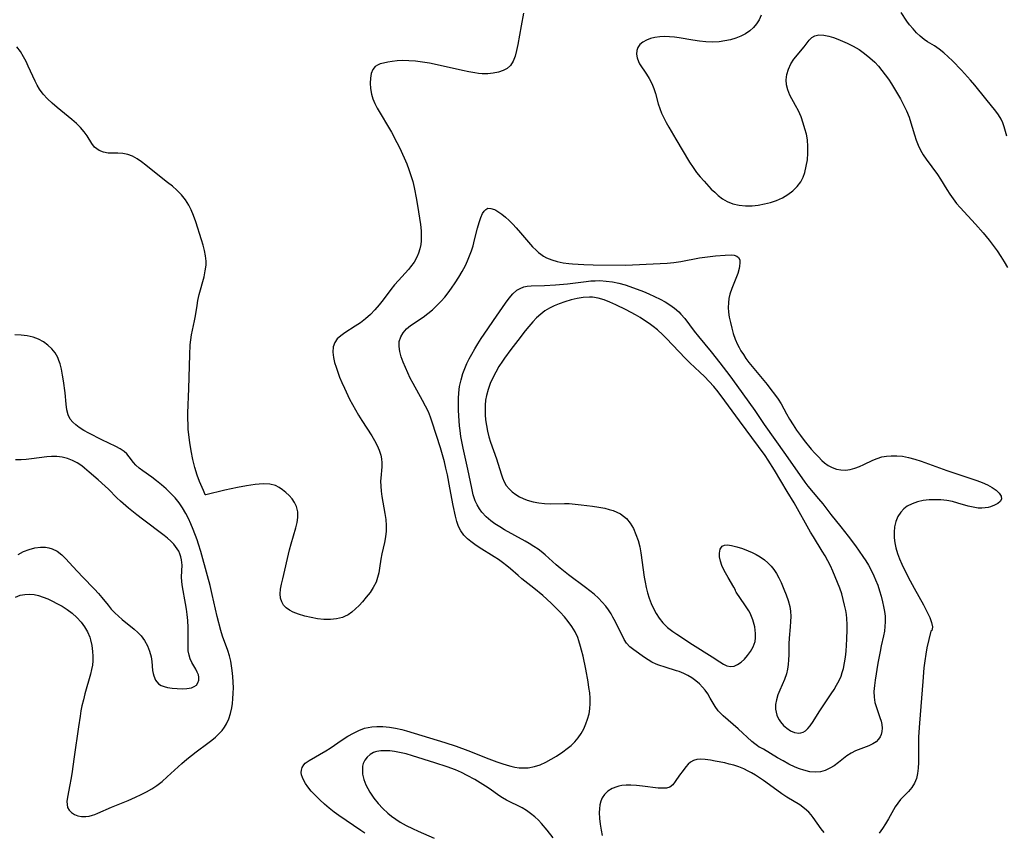
# Model space of a CAD drawing. Extents: x 1564696 to 1572898, y 2756403 to 2764605.
# Drawn here: x 1566531 to 1566810, y 2757868 to 2758098 of the extents above; entities that cross this region are included whole.
import ezdxf

# ---------------------------------------------------------------- set-up
doc = ezdxf.new("R2010")
doc.units = 0

msp = doc.modelspace()

# ---------------------------------------------------------------- linework, layer by layer
at = {"layer": 'WIL_003_Contours', "color": 0}
for points in [[(1566674, 2758099.99, 118), (1566673.4, 2758096.34, 118), (1566672.39, 2758091.04, 118), (1566672.03, 2758089.39, 118), (1566671.62, 2758087.78, 118), (1566671.08, 2758086.34, 118), (1566670.32, 2758085.14, 118), (1566669.37, 2758084.31, 118), (1566668.21, 2758083.69, 118), (1566666.89, 2758083.25, 118), (1566665.45, 2758082.95, 118), (1566663.92, 2758082.81, 118), (1566662.32, 2758082.81, 118), (1566661.28, 2758082.89, 118), (1566660.22, 2758083.02, 118), (1566658.5, 2758083.32, 118), (1566656.77, 2758083.69, 118), (1566651.29, 2758084.96, 118), (1566647.34, 2758085.75, 118), (1566645.38, 2758086.07, 118), (1566643.44, 2758086.32, 118), (1566641.54, 2758086.48, 118), (1566639.69, 2758086.51, 118), (1566638.23, 2758086.42, 118), (1566636.83, 2758086.26, 118), (1566635.53, 2758086.04, 118), (1566634.33, 2758085.79, 118), (1566633.43, 2758085.56, 118), (1566632.64, 2758085.26, 118), (1566631.98, 2758084.84, 118), (1566631.31, 2758083.98, 118), (1566630.86, 2758082.86, 118), (1566630.61, 2758081.55, 118), (1566630.54, 2758080.11, 118), (1566630.64, 2758078.59, 118), (1566630.93, 2758077.03, 118), (1566631.33, 2758075.7, 118), (1566631.87, 2758074.37, 118), (1566632.52, 2758073.07, 118), (1566636.58, 2758066.26, 118), (1566638.16, 2758063.34, 118), (1566638.91, 2758061.85, 118), (1566640.24, 2758058.92, 118), (1566640.92, 2758057.27, 118), (1566641.55, 2758055.6, 118), (1566642.12, 2758053.92, 118), (1566642.62, 2758052.22, 118), (1566643.03, 2758050.55, 118), (1566643.69, 2758047.18, 118), (1566644.29, 2758043.65, 118), (1566644.58, 2758041.82, 118), (1566644.82, 2758040.01, 118), (1566644.99, 2758038.23, 118), (1566645.04, 2758036.47, 118), (1566645, 2758035.42, 118), (1566644.89, 2758034.39, 118), (1566644.63, 2758033.14, 118), (1566644.26, 2758031.93, 118), (1566643.77, 2758030.77, 118), (1566642.98, 2758029.34, 118), (1566642.03, 2758028.01, 118), (1566641.43, 2758027.3, 118), (1566638.59, 2758024.18, 118), (1566637.5, 2758022.91, 118), (1566636.46, 2758021.6, 118), (1566634.25, 2758018.69, 118), (1566633.09, 2758017.26, 118), (1566631.88, 2758015.88, 118), (1566630.61, 2758014.56, 118), (1566629.27, 2758013.34, 118), (1566627.82, 2758012.2, 118), (1566626.34, 2758011.18, 118), (1566623.34, 2758009.29, 118), (1566622.2, 2758008.49, 118), (1566621.24, 2758007.62, 118), (1566620.53, 2758006.63, 118), (1566620.1, 2758005.34, 118), (1566620.02, 2758003.88, 118), (1566620.19, 2758002.31, 118), (1566620.48, 2758000.97, 118), (1566620.88, 2757999.6, 118), (1566621.36, 2757998.19, 118), (1566621.91, 2757996.77, 118), (1566622.56, 2757995.21, 118), (1566623.25, 2757993.66, 118), (1566624.74, 2757990.55, 118), (1566625.54, 2757989.01, 118), (1566626.37, 2757987.49, 118), (1566627.24, 2757986, 118), (1566628.18, 2757984.51, 118), (1566631, 2757980.16, 118), (1566631.81, 2757978.79, 118), (1566632.54, 2757977.41, 118), (1566633.15, 2757976.04, 118), (1566633.59, 2757974.65, 118), (1566633.81, 2757973.57, 118), (1566633.89, 2757972.5, 118), (1566633.86, 2757971.35, 118), (1566633.55, 2757968.16, 118), (1566633.51, 2757967.25, 118), (1566633.56, 2757965.85, 118), (1566633.7, 2757964.43, 118), (1566633.91, 2757962.98, 118), (1566634.73, 2757958.13, 118), (1566634.96, 2757956.44, 118), (1566635.09, 2757954.75, 118), (1566635.09, 2757953.09, 118), (1566634.91, 2757951.46, 118), (1566634.62, 2757949.85, 118), (1566633.91, 2757946.68, 118), (1566633.61, 2757945.13, 118), (1566633.24, 2757942.66, 118), (1566632.99, 2757941.29, 118), (1566632.67, 2757939.94, 118), (1566632.21, 2757938.63, 118), (1566631.45, 2757937.16, 118), (1566630.52, 2757935.75, 118), (1566629.47, 2757934.4, 118), (1566628.36, 2757933.09, 118), (1566627.41, 2757932.03, 118), (1566626.43, 2757931.04, 118), (1566625.4, 2757930.14, 118), (1566624.28, 2757929.38, 118), (1566623.31, 2757928.9, 118), (1566622.7, 2757928.67, 118), (1566621.04, 2757928.25, 118), (1566619.3, 2757928.06, 118), (1566617.47, 2757928.09, 118), (1566615.62, 2757928.28, 118), (1566613.79, 2757928.61, 118), (1566612, 2757929.04, 118), (1566610.29, 2757929.56, 118), (1566608.72, 2757930.18, 118), (1566607.66, 2757930.71, 118), (1566606.74, 2757931.33, 118), (1566606.01, 2757932.08, 118), (1566605.48, 2757933.03, 118), (1566605.18, 2757934.12, 118), (1566605.08, 2757935.31, 118), (1566605.19, 2757936.7, 118), (1566605.44, 2757938.1, 118), (1566605.77, 2757939.57, 118), (1566607.72, 2757947.8, 118), (1566608.17, 2757949.48, 118), (1566609.5, 2757954.06, 118), (1566609.83, 2757955.53, 118), (1566610.03, 2757956.96, 118), (1566610.01, 2757958.61, 118), (1566609.67, 2757960.14, 118), (1566609.15, 2757961.26, 118), (1566608.43, 2757962.27, 118), (1566607.59, 2757963.22, 118), (1566606.66, 2757964.09, 118), (1566605.74, 2757964.85, 118), (1566604.76, 2757965.51, 118), (1566603.71, 2757966.03, 118), (1566602.15, 2757966.42, 118), (1566600.19, 2757966.51, 118), (1566597.93, 2757966.35, 118), (1566595.49, 2757966, 118), (1566592.99, 2757965.53, 118), (1566589.36, 2757964.72, 118), (1566584, 2757963.39, 118), (1566583.77, 2757963.37, 118)], [(1566741.33, 2758099.44, 120), (1566740.76, 2758098.07, 120), (1566740.07, 2758096.92, 120), (1566739.21, 2758095.87, 120), (1566738.2, 2758094.94, 120), (1566736.97, 2758094.11, 120), (1566735.62, 2758093.42, 120), (1566734.16, 2758092.86, 120), (1566732.64, 2758092.41, 120), (1566731.06, 2758092.08, 120), (1566729.44, 2758091.86, 120), (1566727.59, 2758091.77, 120), (1566725.73, 2758091.82, 120), (1566723.87, 2758092, 120), (1566721.96, 2758092.31, 120), (1566718.17, 2758092.99, 120), (1566716.77, 2758093.18, 120), (1566715.39, 2758093.29, 120), (1566714.03, 2758093.33, 120), (1566712.61, 2758093.26, 120), (1566711.25, 2758093.07, 120), (1566709.99, 2758092.77, 120), (1566708.83, 2758092.32, 120), (1566707.82, 2758091.76, 120), (1566707, 2758091.07, 120), (1566706.41, 2758090.28, 120), (1566706.09, 2758089.34, 120), (1566706.03, 2758088.33, 120), (1566706.2, 2758087.3, 120), (1566706.58, 2758086.29, 120), (1566706.93, 2758085.65, 120), (1566708.89, 2758082.7, 120), (1566709.67, 2758081.42, 120), (1566710.36, 2758080.06, 120), (1566710.93, 2758078.65, 120), (1566711.4, 2758077.18, 120), (1566712.21, 2758074.28, 120), (1566712.64, 2758072.9, 120), (1566713.17, 2758071.57, 120), (1566713.8, 2758070.25, 120), (1566714.48, 2758068.93, 120), (1566715.22, 2758067.62, 120), (1566717.15, 2758064.29, 120), (1566721.08, 2758057.72, 120), (1566722.08, 2758056.18, 120), (1566723.06, 2758054.84, 120), (1566724.11, 2758053.55, 120), (1566725.2, 2758052.3, 120), (1566727.25, 2758050.11, 120), (1566728.2, 2758049.18, 120), (1566729.18, 2758048.3, 120), (1566730.42, 2758047.33, 120), (1566731.74, 2758046.53, 120), (1566733.38, 2758045.88, 120), (1566735.13, 2758045.49, 120), (1566736.95, 2758045.32, 120), (1566738.8, 2758045.35, 120), (1566740.54, 2758045.55, 120), (1566742.29, 2758045.88, 120), (1566744.03, 2758046.3, 120), (1566745.72, 2758046.86, 120), (1566747.39, 2758047.6, 120), (1566748.95, 2758048.51, 120), (1566750.38, 2758049.57, 120), (1566751.62, 2758050.78, 120), (1566752.63, 2758052.15, 120), (1566753.26, 2758053.44, 120), (1566753.73, 2758054.82, 120), (1566754.16, 2758056.59, 120), (1566754.46, 2758058.43, 120), (1566754.62, 2758060.31, 120), (1566754.64, 2758062.2, 120), (1566754.48, 2758064.08, 120), (1566754.19, 2758065.66, 120), (1566753.78, 2758067.22, 120), (1566753.31, 2758068.75, 120), (1566752.68, 2758070.53, 120), (1566751.95, 2758072.24, 120), (1566751.15, 2758073.77, 120), (1566749.52, 2758076.73, 120), (1566748.89, 2758078.2, 120), (1566748.53, 2758079.61, 120), (1566748.42, 2758081.03, 120), (1566748.62, 2758082.6, 120), (1566749.1, 2758084.12, 120), (1566749.8, 2758085.57, 120), (1566750.67, 2758086.91, 120), (1566753.54, 2758090.4, 120), (1566754.99, 2758092.28, 120), (1566755.73, 2758093.04, 120), (1566756.58, 2758093.57, 120), (1566757.76, 2758093.83, 120), (1566759.11, 2758093.76, 120), (1566760.59, 2758093.45, 120), (1566761.83, 2758093.06, 120), (1566763.12, 2758092.58, 120), (1566764.43, 2758092.03, 120), (1566765.75, 2758091.43, 120), (1566767.45, 2758090.58, 120), (1566769.11, 2758089.63, 120), (1566770.68, 2758088.55, 120), (1566772.17, 2758087.35, 120), (1566773.57, 2758086.03, 120), (1566774.61, 2758084.91, 120), (1566775.59, 2758083.74, 120), (1566776.53, 2758082.52, 120), (1566777.42, 2758081.27, 120), (1566778.34, 2758079.91, 120), (1566779.21, 2758078.52, 120), (1566780.05, 2758077.12, 120), (1566780.85, 2758075.7, 120), (1566781.76, 2758073.98, 120), (1566782.59, 2758072.25, 120), (1566783.3, 2758070.48, 120), (1566783.52, 2758069.84, 120), (1566784.79, 2758065.52, 120), (1566785.3, 2758064, 120), (1566785.88, 2758062.52, 120), (1566786.54, 2758061.16, 120), (1566787.28, 2758059.85, 120), (1566788.1, 2758058.59, 120), (1566791.31, 2758054.25, 120), (1566792.21, 2758052.87, 120), (1566793.96, 2758050.02, 120), (1566794.84, 2758048.66, 120), (1566795.77, 2758047.33, 120), (1566796.76, 2758046.03, 120), (1566797.77, 2758044.84, 120), (1566802.08, 2758040.11, 120), (1566804.26, 2758037.66, 120), (1566806.02, 2758035.58, 120), (1566807.17, 2758034.09, 120), (1566808.26, 2758032.56, 120), (1566809.29, 2758031, 120), (1566810.27, 2758029.42, 120), (1566811.18, 2758027.82, 120)], [(1566811.04, 2758065.11, 120), (1566810.22, 2758067.72, 120), (1566809.83, 2758068.86, 120), (1566809.35, 2758069.94, 120), (1566808.66, 2758071.1, 120), (1566807.84, 2758072.22, 120), (1566805.01, 2758075.68, 120), (1566801.94, 2758079.53, 120), (1566800.7, 2758080.98, 120), (1566798.13, 2758083.82, 120), (1566795.59, 2758086.43, 120), (1566794.36, 2758087.62, 120), (1566793.1, 2758088.74, 120), (1566791.82, 2758089.77, 120), (1566790.53, 2758090.67, 120), (1566788.52, 2758091.88, 120), (1566787.55, 2758092.53, 120), (1566786.45, 2758093.41, 120), (1566785.4, 2758094.42, 120), (1566784.41, 2758095.52, 120), (1566783.46, 2758096.7, 120), (1566782.68, 2758097.74, 120), (1566781.02, 2758100.11, 120)], [(1566583.77, 2757963.37, 118), (1566583.68, 2757963.71, 118), (1566583.32, 2757964.6, 118), (1566582.2, 2757967.23, 118), (1566581.56, 2757968.96, 118), (1566580.88, 2757971.13, 118), (1566580.28, 2757973.47, 118), (1566579.79, 2757975.87, 118), (1566579.4, 2757978.24, 118), (1566579.13, 2757980.46, 118), (1566579, 2757981.99, 118), (1566578.93, 2757983.42, 118), (1566578.9, 2757984.84, 118), (1566578.91, 2757986.59, 118), (1566579.18, 2757993.57, 118), (1566579.42, 2758003.11, 118), (1566579.56, 2758005.91, 118), (1566579.7, 2758007.38, 118), (1566579.91, 2758008.81, 118), (1566580.8, 2758012.77, 118), (1566581.05, 2758014.19, 118), (1566581.48, 2758017.05, 118), (1566581.74, 2758018.49, 118), (1566582.13, 2758020.17, 118), (1566583.48, 2758025.2, 118), (1566583.83, 2758026.87, 118), (1566584.03, 2758028.53, 118), (1566584.05, 2758029.68, 118), (1566583.91, 2758031.19, 118), (1566583.61, 2758032.7, 118), (1566583.21, 2758034.21, 118), (1566582.75, 2758035.73, 118), (1566581.1, 2758040.81, 118), (1566580.47, 2758042.56, 118), (1566579.78, 2758044.25, 118), (1566579.14, 2758045.55, 118), (1566578.18, 2758047.06, 118), (1566577.06, 2758048.46, 118), (1566575.8, 2758049.76, 118), (1566574.51, 2758050.9, 118), (1566573.16, 2758051.99, 118), (1566570.41, 2758054.1, 118), (1566567.01, 2758056.85, 118), (1566565.74, 2758057.82, 118), (1566564.48, 2758058.69, 118), (1566563.2, 2758059.4, 118), (1566561.89, 2758059.91, 118), (1566560.49, 2758060.17, 118), (1566559.07, 2758060.24, 118), (1566557.66, 2758060.25, 118), (1566556.28, 2758060.31, 118), (1566554.98, 2758060.52, 118), (1566553.74, 2758061.02, 118), (1566553.07, 2758061.46, 118), (1566552.46, 2758062.01, 118), (1566551.69, 2758062.97, 118), (1566550.31, 2758065.21, 118), (1566549.52, 2758066.37, 118), (1566548.49, 2758067.56, 118), (1566547.31, 2758068.71, 118), (1566546.03, 2758069.83, 118), (1566541.85, 2758073.23, 118), (1566540.46, 2758074.44, 118), (1566539.13, 2758075.7, 118), (1566537.91, 2758077.02, 118), (1566536.84, 2758078.45, 118), (1566536.19, 2758079.54, 118), (1566535.6, 2758080.67, 118), (1566534.93, 2758082.13, 118), (1566533.67, 2758084.97, 118), (1566533.03, 2758086.31, 118), (1566532.33, 2758087.61, 118), (1566531.41, 2758089.07, 118), (1566530.4, 2758090.45, 118)], [(1566629.08, 2757867.49, 120), (1566627.87, 2757868.25, 120), (1566621.65, 2757872.5, 120), (1566620.38, 2757873.41, 120), (1566618.96, 2757874.53, 120), (1566617.58, 2757875.7, 120), (1566616.27, 2757876.91, 120), (1566615.02, 2757878.14, 120), (1566613.88, 2757879.39, 120), (1566612.86, 2757880.64, 120), (1566612.25, 2757881.53, 120), (1566611.74, 2757882.42, 120), (1566611.37, 2757883.25, 120), (1566611.14, 2757884, 120), (1566611.04, 2757884.73, 120), (1566611.06, 2757885.3, 120), (1566611.29, 2757886.12, 120), (1566611.73, 2757886.85, 120), (1566612.16, 2757887.29, 120), (1566612.67, 2757887.69, 120), (1566613.3, 2757888.09, 120), (1566617.97, 2757890.78, 120), (1566619.22, 2757891.56, 120), (1566622.66, 2757893.94, 120), (1566624.22, 2757894.94, 120), (1566625.8, 2757895.85, 120), (1566627.37, 2757896.63, 120), (1566628.99, 2757897.22, 120), (1566630.02, 2757897.47, 120), (1566631.07, 2757897.64, 120), (1566632.41, 2757897.76, 120), (1566634.19, 2757897.73, 120), (1566636, 2757897.56, 120), (1566637.75, 2757897.29, 120), (1566639.5, 2757896.91, 120), (1566640.85, 2757896.54, 120), (1566651.69, 2757893.2, 120), (1566654.95, 2757892.13, 120), (1566658.24, 2757890.9, 120), (1566664.17, 2757888.57, 120), (1566666.47, 2757887.71, 120), (1566667.92, 2757887.21, 120), (1566669.36, 2757886.76, 120), (1566670.44, 2757886.46, 120), (1566671.52, 2757886.22, 120), (1566672.8, 2757886.04, 120), (1566674.09, 2757885.98, 120), (1566675.37, 2757886.05, 120), (1566677.09, 2757886.36, 120), (1566678.76, 2757886.89, 120), (1566680.34, 2757887.6, 120), (1566681.87, 2757888.44, 120), (1566683.38, 2757889.36, 120), (1566685.2, 2757890.57, 120), (1566686.4, 2757891.45, 120), (1566687.53, 2757892.38, 120), (1566688.59, 2757893.39, 120), (1566689.53, 2757894.48, 120), (1566690.37, 2757895.73, 120), (1566691.08, 2757897.06, 120), (1566691.69, 2757898.46, 120), (1566692.19, 2757899.85, 120), (1566692.59, 2757901.28, 120), (1566692.85, 2757902.74, 120), (1566692.94, 2757904.23, 120), (1566692.9, 2757905.74, 120), (1566692.77, 2757907.27, 120), (1566692.57, 2757908.82, 120), (1566692.32, 2757910.37, 120), (1566691.67, 2757914.01, 120), (1566690.92, 2757917.62, 120), (1566690.49, 2757919.4, 120), (1566690.21, 2757920.44, 120), (1566689.71, 2757922.02, 120), (1566689.38, 2757922.92, 120), (1566688.63, 2757924.54, 120), (1566687.75, 2757926.03, 120), (1566686.72, 2757927.47, 120), (1566685.59, 2757928.84, 120), (1566684.38, 2757930.17, 120), (1566683.12, 2757931.46, 120), (1566681.82, 2757932.73, 120), (1566679.46, 2757934.87, 120), (1566676.97, 2757936.92, 120), (1566673.56, 2757939.56, 120), (1566672.47, 2757940.49, 120), (1566670.34, 2757942.39, 120), (1566669.25, 2757943.32, 120), (1566668.1, 2757944.21, 120), (1566666.92, 2757945.06, 120), (1566665.71, 2757945.86, 120), (1566661.47, 2757948.48, 120), (1566660.23, 2757949.3, 120), (1566659.06, 2757950.16, 120), (1566658.17, 2757950.91, 120), (1566657.14, 2757951.99, 120), (1566656.28, 2757953.17, 120), (1566655.6, 2757954.45, 120), (1566655.1, 2757955.86, 120), (1566654.73, 2757957.35, 120), (1566654.08, 2757960.42, 120), (1566653.18, 2757965.35, 120), (1566652.45, 2757969.08, 120), (1566652.04, 2757970.95, 120), (1566651.59, 2757972.81, 120), (1566651.23, 2757974.12, 120), (1566650.47, 2757976.72, 120), (1566648.16, 2757983.97, 120), (1566647.64, 2757985.46, 120), (1566647.06, 2757986.92, 120), (1566646.28, 2757988.57, 120), (1566645.43, 2757990.18, 120), (1566642.74, 2757994.96, 120), (1566641.93, 2757996.53, 120), (1566641.22, 2757998.04, 120), (1566639.94, 2758001.01, 120), (1566639.36, 2758002.55, 120), (1566638.93, 2758004.04, 120), (1566638.74, 2758005.46, 120), (1566638.82, 2758006.84, 120), (1566639.23, 2758008.16, 120), (1566639.92, 2758009.38, 120), (1566640.86, 2758010.47, 120), (1566642, 2758011.41, 120), (1566645.6, 2758013.8, 120), (1566646.92, 2758014.8, 120), (1566648.21, 2758015.89, 120), (1566649.47, 2758017.07, 120), (1566650.68, 2758018.33, 120), (1566651.69, 2758019.49, 120), (1566652.66, 2758020.71, 120), (1566653.6, 2758021.96, 120), (1566654.68, 2758023.51, 120), (1566655.71, 2758025.11, 120), (1566656.67, 2758026.74, 120), (1566657.55, 2758028.42, 120), (1566658.18, 2758029.79, 120), (1566658.75, 2758031.18, 120), (1566659.26, 2758032.59, 120), (1566659.71, 2758034, 120), (1566660.17, 2758035.71, 120), (1566660.98, 2758039.01, 120), (1566661.44, 2758040.62, 120), (1566661.94, 2758042.07, 120), (1566662.41, 2758043.14, 120), (1566662.85, 2758043.84, 120), (1566663.36, 2758044.35, 120), (1566663.93, 2758044.64, 120), (1566664.79, 2758044.63, 120), (1566665.77, 2758044.28, 120), (1566666.19, 2758044.08, 120), (1566667.01, 2758043.59, 120), (1566667.86, 2758043, 120), (1566668.89, 2758042.17, 120), (1566669.92, 2758041.22, 120), (1566670.95, 2758040.19, 120), (1566671.97, 2758039.1, 120), (1566673.21, 2758037.7, 120), (1566676.56, 2758033.76, 120), (1566677.56, 2758032.73, 120), (1566678.23, 2758032.14, 120), (1566678.94, 2758031.6, 120), (1566679.72, 2758031.08, 120), (1566680.53, 2758030.62, 120), (1566682, 2758030, 120), (1566683.57, 2758029.55, 120), (1566685.21, 2758029.23, 120), (1566686.89, 2758029.02, 120), (1566687.94, 2758028.93, 120), (1566691.11, 2758028.74, 120), (1566693.77, 2758028.63, 120), (1566703, 2758028.56, 120), (1566708.77, 2758028.76, 120), (1566712.72, 2758028.95, 120), (1566714.69, 2758029.1, 120), (1566716.65, 2758029.29, 120), (1566718.6, 2758029.56, 120), (1566723.91, 2758030.58, 120), (1566725.45, 2758030.81, 120), (1566728.44, 2758031.15, 120), (1566731.16, 2758031.36, 120), (1566732.85, 2758031.43, 120), (1566733.73, 2758031.34, 120), (1566734.45, 2758031.12, 120), (1566734.98, 2758030.72, 120), (1566735.29, 2758030.07, 120), (1566735.37, 2758029.21, 120), (1566735.27, 2758028.21, 120), (1566735.14, 2758027.57, 120), (1566734.73, 2758026.18, 120), (1566733.03, 2758021.87, 120), (1566732.53, 2758020.34, 120), (1566732.25, 2758019.09, 120), (1566732.08, 2758017.83, 120), (1566732.03, 2758016.56, 120), (1566732.14, 2758015.18, 120), (1566732.35, 2758013.8, 120), (1566732.66, 2758012.25, 120), (1566733.03, 2758010.68, 120), (1566733.48, 2758009.11, 120), (1566734.01, 2758007.56, 120), (1566734.66, 2758006.05, 120), (1566735.13, 2758005.14, 120), (1566735.65, 2758004.24, 120), (1566736.32, 2758003.16, 120), (1566737.04, 2758002.1, 120), (1566737.9, 2758000.93, 120), (1566738.8, 2757999.78, 120), (1566743.06, 2757994.65, 120), (1566744.14, 2757993.31, 120), (1566745.18, 2757991.95, 120), (1566746.15, 2757990.57, 120), (1566747.04, 2757989.16, 120), (1566748.53, 2757986.41, 120), (1566749.43, 2757984.84, 120), (1566750.41, 2757983.29, 120), (1566751.43, 2757981.76, 120), (1566752.5, 2757980.25, 120), (1566753.6, 2757978.77, 120), (1566755.56, 2757976.36, 120), (1566756.56, 2757975.22, 120), (1566757.58, 2757974.14, 120), (1566758.6, 2757973.15, 120), (1566759.33, 2757972.5, 120), (1566760.38, 2757971.75, 120), (1566761.5, 2757971.14, 120), (1566762.72, 2757970.71, 120), (1566763.99, 2757970.47, 120), (1566765.29, 2757970.44, 120), (1566766.6, 2757970.62, 120), (1566767.9, 2757970.98, 120), (1566769.21, 2757971.47, 120), (1566770.51, 2757972.03, 120), (1566773.01, 2757973.2, 120), (1566774.29, 2757973.73, 120), (1566775.59, 2757974.14, 120), (1566776.91, 2757974.39, 120), (1566778.26, 2757974.51, 120), (1566779.82, 2757974.5, 120), (1566781.4, 2757974.34, 120), (1566783.17, 2757973.99, 120), (1566784.94, 2757973.51, 120), (1566786.73, 2757972.94, 120), (1566793.97, 2757970.33, 120), (1566802.46, 2757967.48, 120), (1566804, 2757966.88, 120), (1566805.5, 2757966.21, 120), (1566806.85, 2757965.48, 120), (1566807.99, 2757964.71, 120), (1566808.86, 2757963.9, 120), (1566809.38, 2757963.03, 120), (1566809.46, 2757962.2, 120), (1566809.1, 2757961.53, 120), (1566808.42, 2757960.95, 120), (1566807.5, 2757960.46, 120), (1566806.41, 2757960.05, 120), (1566805.67, 2757959.84, 120), (1566804.88, 2757959.69, 120), (1566803.88, 2757959.62, 120), (1566802.84, 2757959.66, 120), (1566801.46, 2757959.88, 120), (1566800.05, 2757960.24, 120), (1566797.13, 2757961.09, 120), (1566795.61, 2757961.47, 120), (1566793.98, 2757961.77, 120), (1566792.32, 2757961.95, 120), (1566790.65, 2757962.02, 120), (1566789, 2757961.97, 120), (1566787.3, 2757961.77, 120), (1566785.67, 2757961.41, 120), (1566784.14, 2757960.88, 120), (1566782.76, 2757960.15, 120), (1566781.8, 2757959.41, 120), (1566780.97, 2757958.53, 120), (1566780.14, 2757957.27, 120), (1566779.53, 2757955.86, 120), (1566779.16, 2757954.34, 120), (1566779.03, 2757952.8, 120), (1566779.09, 2757951.21, 120), (1566779.27, 2757949.79, 120), (1566779.57, 2757948.36, 120), (1566780.04, 2757946.81, 120), (1566780.62, 2757945.27, 120), (1566781.28, 2757943.74, 120), (1566782.3, 2757941.56, 120), (1566783.61, 2757938.98, 120), (1566784.7, 2757936.96, 120), (1566787.4, 2757932.21, 120), (1566788.37, 2757930.36, 120), (1566789.15, 2757928.65, 120), (1566789.68, 2757927.17, 120), (1566789.91, 2757925.98, 120), (1566789.88, 2757925.34, 120), (1566789.74, 2757924.93, 120), (1566789.5, 2757924.78, 120)], [(1566741.07, 2757891.81, 122), (1566740.85, 2757891.9, 122), (1566740.32, 2757892.25, 122), (1566739.55, 2757892.83, 122), (1566738.74, 2757893.49, 122), (1566734.85, 2757897.03, 122), (1566730.62, 2757900.73, 122), (1566729.23, 2757902.17, 122), (1566728.33, 2757903.39, 122), (1566726.95, 2757905.8, 122), (1566726.22, 2757907.01, 122), (1566725.53, 2757907.99, 122), (1566724.75, 2757908.92, 122), (1566723.91, 2757909.79, 122), (1566722.89, 2757910.66, 122), (1566721.74, 2757911.51, 122), (1566720.61, 2757912.18, 122), (1566719.42, 2757912.78, 122), (1566718.18, 2757913.28, 122), (1566717.41, 2757913.55, 122), (1566714.14, 2757914.51, 122), (1566712.39, 2757915.09, 122), (1566711.57, 2757915.42, 122), (1566710.43, 2757915.99, 122), (1566709.33, 2757916.63, 122), (1566708.29, 2757917.32, 122), (1566705.27, 2757919.44, 122), (1566704.13, 2757920.33, 122), (1566703.17, 2757921.33, 122), (1566702.5, 2757922.38, 122), (1566700.07, 2757927.4, 122), (1566699.36, 2757928.72, 122), (1566698.82, 2757929.67, 122), (1566698.11, 2757930.79, 122), (1566697.33, 2757931.88, 122), (1566696.34, 2757933.02, 122), (1566695.27, 2757934.11, 122), (1566694.04, 2757935.23, 122), (1566692.85, 2757936.22, 122), (1566691.62, 2757937.18, 122), (1566686.78, 2757940.76, 122), (1566684.36, 2757942.65, 122), (1566683.28, 2757943.57, 122), (1566680.13, 2757946.41, 122), (1566679.05, 2757947.31, 122), (1566678.19, 2757947.96, 122), (1566676.97, 2757948.79, 122), (1566675.61, 2757949.64, 122), (1566674.52, 2757950.28, 122), (1566668.67, 2757953.53, 122), (1566667.27, 2757954.35, 122), (1566665.92, 2757955.22, 122), (1566664.72, 2757956.08, 122), (1566663.4, 2757957.21, 122), (1566662.24, 2757958.45, 122), (1566661.5, 2757959.47, 122), (1566660.86, 2757960.56, 122), (1566660.33, 2757961.71, 122), (1566659.76, 2757963.44, 122), (1566659.33, 2757965.25, 122), (1566658.22, 2757970.72, 122), (1566656.92, 2757976.64, 122), (1566656.3, 2757979.96, 122), (1566656.06, 2757981.63, 122), (1566655.89, 2757983.01, 122), (1566655.65, 2757985.79, 122), (1566655.57, 2757987.44, 122), (1566655.55, 2757989.08, 122), (1566655.58, 2757990.72, 122), (1566655.69, 2757992.34, 122), (1566655.92, 2757994.09, 122), (1566656.31, 2757995.97, 122), (1566656.86, 2757997.82, 122), (1566657.39, 2757999.23, 122), (1566657.98, 2758000.61, 122), (1566658.64, 2758001.98, 122), (1566659.35, 2758003.32, 122), (1566660.19, 2758004.8, 122), (1566661.07, 2758006.25, 122), (1566661.98, 2758007.69, 122), (1566663.88, 2758010.5, 122), (1566665.55, 2758012.87, 122), (1566668.94, 2758017.79, 122), (1566669.96, 2758019.16, 122), (1566671.02, 2758020.38, 122), (1566672.17, 2758021.39, 122), (1566673.09, 2758021.94, 122), (1566674.07, 2758022.34, 122), (1566675.1, 2758022.59, 122), (1566676.17, 2758022.7, 122), (1566679.98, 2758022.78, 122), (1566683.06, 2758022.93, 122), (1566686.45, 2758023.24, 122), (1566691.76, 2758023.91, 122), (1566693.06, 2758024.04, 122), (1566694.35, 2758024.12, 122), (1566695.64, 2758024.14, 122), (1566697.46, 2758024.02, 122), (1566699.26, 2758023.77, 122), (1566701.05, 2758023.4, 122), (1566702.82, 2758022.92, 122), (1566705.15, 2758022.13, 122), (1566708.05, 2758021.01, 122), (1566709.49, 2758020.41, 122), (1566711.13, 2758019.68, 122), (1566712.74, 2758018.88, 122), (1566714.16, 2758018.1, 122), (1566715.53, 2758017.25, 122), (1566716.82, 2758016.32, 122), (1566718.02, 2758015.3, 122), (1566718.65, 2758014.67, 122), (1566719.71, 2758013.44, 122), (1566722.43, 2758009.8, 122), (1566723.62, 2758008.31, 122), (1566727.18, 2758003.96, 122), (1566729.62, 2758000.85, 122), (1566732.46, 2757997.13, 122), (1566734.45, 2757994.42, 122), (1566739.54, 2757987.31, 122), (1566742.22, 2757983.37, 122), (1566748.28, 2757974.83, 122), (1566753.73, 2757966.99, 122), (1566754.6, 2757965.89, 122), (1566757.63, 2757962.31, 122), (1566758.81, 2757960.85, 122), (1566761.16, 2757957.82, 122), (1566763.98, 2757954.33, 122), (1566766.06, 2757951.68, 122), (1566768.08, 2757948.97, 122), (1566770.23, 2757945.93, 122), (1566771.02, 2757944.71, 122), (1566771.76, 2757943.47, 122), (1566772.46, 2757942.21, 122), (1566773.31, 2757940.47, 122), (1566773.82, 2757939.29, 122), (1566774.4, 2757937.75, 122), (1566774.91, 2757936.2, 122), (1566775.36, 2757934.63, 122), (1566775.76, 2757933.07, 122), (1566776.07, 2757931.7, 122), (1566776.32, 2757930.34, 122), (1566776.48, 2757928.98, 122), (1566776.53, 2757927.44, 122), (1566776.47, 2757926.09, 122), (1566776.31, 2757924.74, 122), (1566776.08, 2757923.41, 122), (1566775.42, 2757920.63, 122), (1566775.06, 2757919, 122), (1566774.46, 2757915.68, 122), (1566773.7, 2757910.86, 122), (1566773.51, 2757909.32, 122), (1566773.35, 2757907.65, 122), (1566773.37, 2757906.03, 122), (1566773.63, 2757904.55, 122), (1566774.05, 2757903.1, 122), (1566775.04, 2757900.28, 122), (1566775.36, 2757899.26, 122), (1566775.58, 2757898.26, 122), (1566775.68, 2757897.28, 122), (1566775.62, 2757896.35, 122), (1566775.4, 2757895.47, 122), (1566775.09, 2757894.77, 122), (1566774.65, 2757894.1, 122), (1566773.92, 2757893.37, 122), (1566773.04, 2757892.77, 122), (1566771.91, 2757892.22, 122), (1566768.15, 2757890.78, 122), (1566766.91, 2757890.18, 122), (1566765.65, 2757889.38, 122), (1566763.26, 2757887.52, 122), (1566762.03, 2757886.61, 122), (1566760.82, 2757885.87, 122), (1566759.55, 2757885.27, 122), (1566758.21, 2757884.86, 122), (1566756.81, 2757884.75, 122), (1566755.21, 2757884.91, 122), (1566753.49, 2757885.31, 122), (1566752.25, 2757885.72, 122), (1566751, 2757886.22, 122), (1566749.25, 2757887.05, 122), (1566747.57, 2757887.96, 122), (1566745.98, 2757888.88, 122), (1566742.03, 2757891.3, 122), (1566741.32, 2757891.72, 122), (1566741.07, 2757891.81, 122)], [(1566734.1, 2757936.28, 124), (1566734.01, 2757936.52, 124), (1566733.61, 2757937.24, 124), (1566732, 2757939.93, 124), (1566731.24, 2757941.29, 124), (1566730.53, 2757942.71, 124), (1566730.26, 2757943.34, 124), (1566729.82, 2757944.63, 124), (1566729.59, 2757945.79, 124), (1566729.56, 2757946.86, 124), (1566729.79, 2757948.01, 124), (1566730.33, 2757948.83, 124), (1566731.01, 2757949.17, 124), (1566731.84, 2757949.23, 124), (1566732.99, 2757949.07, 124), (1566734.48, 2757948.69, 124), (1566736.06, 2757948.17, 124), (1566737.67, 2757947.54, 124), (1566738.84, 2757947.03, 124), (1566739.99, 2757946.47, 124), (1566741.1, 2757945.84, 124), (1566742.35, 2757944.97, 124), (1566743.31, 2757944.14, 124), (1566744.19, 2757943.22, 124), (1566744.98, 2757942.22, 124), (1566745.71, 2757941.08, 124), (1566746.36, 2757939.89, 124), (1566747.01, 2757938.51, 124), (1566747.8, 2757936.65, 124), (1566748.46, 2757935.05, 124), (1566749.05, 2757933.44, 124), (1566749.49, 2757931.79, 124), (1566749.69, 2757930.38, 124), (1566749.76, 2757928.94, 124), (1566749.73, 2757927.47, 124), (1566749.63, 2757926, 124), (1566749.31, 2757922.74, 124), (1566749.21, 2757921.13, 124), (1566749.18, 2757918.05, 124), (1566749.14, 2757916.67, 124), (1566749.03, 2757915.3, 124), (1566748.84, 2757913.96, 124), (1566748.53, 2757912.65, 124), (1566747.94, 2757911.02, 124), (1566746.65, 2757908.06, 124), (1566746.13, 2757906.69, 124), (1566745.72, 2757905.32, 124), (1566745.46, 2757903.97, 124), (1566745.44, 2757902.65, 124), (1566745.58, 2757901.8, 124), (1566745.83, 2757900.98, 124), (1566746.14, 2757900.26, 124), (1566746.52, 2757899.57, 124), (1566746.89, 2757899.03, 124), (1566747.71, 2757898.05, 124), (1566748.64, 2757897.21, 124), (1566749.65, 2757896.53, 124), (1566750.84, 2757896.04, 124), (1566752.03, 2757895.86, 124), (1566752.66, 2757895.92, 124), (1566753.26, 2757896.11, 124), (1566753.98, 2757896.54, 124), (1566754.64, 2757897.15, 124), (1566755.26, 2757897.9, 124), (1566756.09, 2757899.13, 124), (1566757.79, 2757901.92, 124), (1566761.23, 2757906.97, 124), (1566762.03, 2757908.19, 124), (1566762.77, 2757909.44, 124), (1566763.45, 2757910.72, 124), (1566764.02, 2757912.04, 124), (1566764.36, 2757913, 124), (1566764.67, 2757914.13, 124), (1566765.01, 2757915.75, 124), (1566765.25, 2757917.41, 124), (1566765.42, 2757919.08, 124), (1566765.66, 2757922.45, 124), (1566765.78, 2757925.26, 124), (1566765.77, 2757926.66, 124), (1566765.67, 2757928.37, 124), (1566765.53, 2757929.47, 124), (1566765.34, 2757930.57, 124), (1566765.02, 2757932.16, 124), (1566764.64, 2757933.75, 124), (1566764.2, 2757935.33, 124), (1566763.65, 2757936.97, 124), (1566763.03, 2757938.58, 124), (1566761.66, 2757941.77, 124), (1566760.98, 2757943.23, 124), (1566760.25, 2757944.66, 124), (1566759.47, 2757946.07, 124), (1566758.65, 2757947.45, 124), (1566756.16, 2757951.47, 124), (1566755.36, 2757952.82, 124), (1566750.69, 2757961.14, 124), (1566748.72, 2757964.38, 124), (1566745.2, 2757970.39, 124), (1566743.4, 2757973.23, 124), (1566742.51, 2757974.55, 124), (1566740.65, 2757977.13, 124), (1566735.28, 2757984.34, 124), (1566731.1, 2757990.08, 124), (1566729.17, 2757992.59, 124), (1566727.94, 2757994.08, 124), (1566726.66, 2757995.52, 124), (1566725.32, 2757996.91, 124), (1566723.96, 2757998.23, 124), (1566721.19, 2758000.81, 124), (1566719.84, 2758002.12, 124), (1566714.52, 2758007.72, 124), (1566713.46, 2758008.79, 124), (1566711.97, 2758010.15, 124), (1566710.8, 2758011.1, 124), (1566709.59, 2758012.01, 124), (1566708.34, 2758012.87, 124), (1566707.06, 2758013.68, 124), (1566705.76, 2758014.43, 124), (1566703.12, 2758015.83, 124), (1566700.16, 2758017.31, 124), (1566698.53, 2758018.07, 124), (1566696.89, 2758018.72, 124), (1566695.22, 2758019.2, 124), (1566693.58, 2758019.45, 124), (1566692.7, 2758019.48, 124), (1566690.96, 2758019.38, 124), (1566689.22, 2758019.09, 124), (1566687.49, 2758018.68, 124), (1566685.77, 2758018.15, 124), (1566684.08, 2758017.55, 124), (1566682.69, 2758016.97, 124), (1566681.35, 2758016.31, 124), (1566680.08, 2758015.54, 124), (1566678.88, 2758014.61, 124), (1566677.74, 2758013.56, 124), (1566676.66, 2758012.42, 124), (1566675.56, 2758011.17, 124), (1566674.48, 2758009.88, 124), (1566672.37, 2758007.21, 124), (1566670.41, 2758004.64, 124), (1566668.63, 2758002.19, 124), (1566668.03, 2758001.32, 124), (1566667.05, 2757999.77, 124), (1566666.14, 2757998.19, 124), (1566665.31, 2757996.58, 124), (1566664.58, 2757994.94, 124), (1566663.97, 2757993.28, 124), (1566663.51, 2757991.58, 124), (1566663.28, 2757990.22, 124), (1566663.15, 2757988.85, 124), (1566663.11, 2757987.46, 124), (1566663.15, 2757986.06, 124), (1566663.26, 2757984.66, 124), (1566663.49, 2757983.05, 124), (1566663.8, 2757981.45, 124), (1566664.19, 2757979.88, 124), (1566664.65, 2757978.33, 124), (1566666.37, 2757973.62, 124), (1566667.68, 2757969.39, 124), (1566668.09, 2757968.23, 124), (1566668.56, 2757967.12, 124), (1566669.14, 2757966.09, 124), (1566669.91, 2757965.12, 124), (1566670.82, 2757964.24, 124), (1566671.85, 2757963.48, 124), (1566672.86, 2757962.87, 124), (1566673.95, 2757962.35, 124), (1566675.08, 2757961.9, 124), (1566676.75, 2757961.4, 124), (1566678.32, 2757961.1, 124), (1566679.93, 2757960.94, 124), (1566681.55, 2757960.88, 124), (1566685.66, 2757960.97, 124), (1566686.98, 2757960.94, 124), (1566688.68, 2757960.8, 124), (1566690.37, 2757960.6, 124), (1566693.57, 2757960.19, 124), (1566695.35, 2757959.92, 124), (1566697.11, 2757959.58, 124), (1566698.28, 2757959.29, 124), (1566699.42, 2757958.93, 124), (1566700.47, 2757958.51, 124), (1566701.46, 2757957.99, 124), (1566702.37, 2757957.37, 124), (1566703.19, 2757956.65, 124), (1566704.27, 2757955.34, 124), (1566705.16, 2757953.85, 124), (1566705.89, 2757952.2, 124), (1566706.49, 2757950.46, 124), (1566706.97, 2757948.63, 124), (1566707.29, 2757946.92, 124), (1566708.21, 2757940.11, 124), (1566708.46, 2757938.63, 124), (1566708.77, 2757937.17, 124), (1566709.16, 2757935.64, 124), (1566709.63, 2757934.14, 124), (1566710.2, 2757932.62, 124), (1566710.85, 2757931.15, 124), (1566711.59, 2757929.74, 124), (1566712.44, 2757928.42, 124), (1566713.5, 2757927.1, 124), (1566714.84, 2757925.84, 124), (1566716.31, 2757924.7, 124), (1566717.46, 2757923.91, 124), (1566721.87, 2757921.02, 124), (1566727.45, 2757917.52, 124), (1566729.63, 2757916.09, 124), (1566730.68, 2757915.44, 124), (1566731.69, 2757914.96, 124), (1566732.68, 2757914.75, 124), (1566733.68, 2757914.87, 124), (1566734.69, 2757915.3, 124), (1566735.68, 2757915.99, 124), (1566736.63, 2757916.86, 124), (1566737.54, 2757917.88, 124), (1566738.37, 2757919.01, 124), (1566739.12, 2757920.28, 124), (1566739.63, 2757921.78, 124), (1566739.79, 2757922.89, 124), (1566739.81, 2757924.08, 124), (1566739.56, 2757926.01, 124), (1566739.03, 2757927.96, 124), (1566738.24, 2757929.82, 124), (1566737.86, 2757930.52, 124), (1566736.79, 2757932.24, 124), (1566734.26, 2757935.8, 124), (1566734.07, 2757936.16, 124), (1566734.1, 2757936.28, 124)], [(1566530.03, 2757934.43, 120), (1566531.34, 2757934.92, 120), (1566532.69, 2757935.18, 120), (1566534.04, 2757935.24, 120), (1566535.3, 2757935.12, 120), (1566536.57, 2757934.85, 120), (1566537.88, 2757934.42, 120), (1566539.19, 2757933.89, 120), (1566540.49, 2757933.28, 120), (1566541.78, 2757932.63, 120), (1566543.27, 2757931.82, 120), (1566544.71, 2757930.93, 120), (1566546.13, 2757929.84, 120), (1566547.43, 2757928.63, 120), (1566548.62, 2757927.32, 120), (1566549.63, 2757925.96, 120), (1566550.45, 2757924.55, 120), (1566551.06, 2757923.06, 120), (1566551.3, 2757922.26, 120), (1566551.64, 2757920.65, 120), (1566551.86, 2757919, 120), (1566551.94, 2757917.69, 120), (1566551.94, 2757916.38, 120), (1566551.82, 2757915.09, 120), (1566551.58, 2757913.85, 120), (1566551.27, 2757912.6, 120), (1566549.68, 2757906.94, 120), (1566549.27, 2757905.33, 120), (1566548.88, 2757903.63, 120), (1566548.58, 2757902.15, 120), (1566548.32, 2757900.66, 120), (1566547.86, 2757897.66, 120), (1566546.64, 2757889.12, 120), (1566545.99, 2757884.27, 120), (1566545.75, 2757882.71, 120), (1566545.48, 2757881.16, 120), (1566544.77, 2757877.65, 120), (1566544.63, 2757876.46, 120), (1566544.64, 2757875.58, 120), (1566544.82, 2757874.78, 120), (1566545.25, 2757873.99, 120), (1566545.9, 2757873.33, 120), (1566546.72, 2757872.81, 120), (1566547.67, 2757872.44, 120), (1566548.78, 2757872.23, 120), (1566549.96, 2757872.21, 120), (1566550.91, 2757872.33, 120), (1566551.88, 2757872.57, 120), (1566552.52, 2757872.78, 120), (1566553.38, 2757873.11, 120), (1566557.28, 2757874.82, 120), (1566562, 2757876.75, 120), (1566564.08, 2757877.67, 120), (1566565.62, 2757878.4, 120), (1566567.18, 2757879.2, 120), (1566568.7, 2757880.07, 120), (1566570.14, 2757881.02, 120), (1566571.61, 2757882.17, 120), (1566573.02, 2757883.41, 120), (1566577.18, 2757887.25, 120), (1566578.59, 2757888.48, 120), (1566581.2, 2757890.58, 120), (1566584.57, 2757893.02, 120), (1566585.66, 2757893.85, 120), (1566586.71, 2757894.71, 120), (1566587.68, 2757895.63, 120), (1566588.57, 2757896.6, 120), (1566589.26, 2757897.5, 120), (1566589.84, 2757898.45, 120), (1566590.49, 2757899.89, 120), (1566590.96, 2757901.42, 120), (1566591.31, 2757903.02, 120), (1566591.51, 2757904.28, 120), (1566591.67, 2757905.55, 120), (1566591.77, 2757907.13, 120), (1566591.79, 2757908.72, 120), (1566591.74, 2757910.32, 120), (1566591.63, 2757911.91, 120), (1566591.45, 2757913.56, 120), (1566591.02, 2757916.23, 120), (1566590.67, 2757917.79, 120), (1566590.23, 2757919.3, 120), (1566588.71, 2757923.31, 120), (1566588.22, 2757924.9, 120), (1566587.2, 2757928.95, 120), (1566585.81, 2757935.11, 120), (1566585.19, 2757937.69, 120), (1566584.47, 2757940.47, 120), (1566582.58, 2757947.37, 120), (1566581.92, 2757949.45, 120), (1566581.49, 2757950.66, 120), (1566580.39, 2757953.57, 120), (1566579.76, 2757955.14, 120), (1566579.09, 2757956.67, 120), (1566578.33, 2757958.16, 120), (1566577.41, 2757959.68, 120), (1566576.38, 2757961.14, 120), (1566575.26, 2757962.52, 120), (1566574.06, 2757963.82, 120), (1566572.75, 2757965.07, 120), (1566571.39, 2757966.25, 120), (1566570.01, 2757967.35, 120), (1566568.63, 2757968.38, 120), (1566566.12, 2757970.17, 120), (1566565.05, 2757970.98, 120), (1566564.14, 2757971.82, 120), (1566563.49, 2757972.61, 120), (1566562.29, 2757974.22, 120), (1566561.63, 2757974.99, 120), (1566560.86, 2757975.7, 120), (1566559.73, 2757976.47, 120), (1566558.44, 2757977.15, 120), (1566554.54, 2757978.96, 120), (1566550.86, 2757980.87, 120), (1566549.41, 2757981.68, 120), (1566548.05, 2757982.52, 120), (1566547.09, 2757983.21, 120), (1566546.25, 2757983.97, 120), (1566545.57, 2757984.83, 120), (1566544.99, 2757986.09, 120), (1566544.63, 2757987.53, 120), (1566544.4, 2757989.08, 120), (1566544.07, 2757992.37, 120), (1566543.65, 2757995.72, 120), (1566543.38, 2757997.38, 120), (1566543.05, 2757999.01, 120), (1566542.65, 2758000.57, 120), (1566542.36, 2758001.46, 120), (1566542.01, 2758002.31, 120), (1566541.25, 2758003.62, 120), (1566540.31, 2758004.8, 120), (1566539.2, 2758005.86, 120), (1566537.96, 2758006.78, 120), (1566536.55, 2758007.56, 120), (1566535.03, 2758008.13, 120), (1566533.36, 2758008.5, 120), (1566531.61, 2758008.68, 120), (1566529.82, 2758008.74, 120)], [(1566530.77, 2757946.49, 122), (1566532.28, 2757947.31, 122), (1566533.88, 2757947.93, 122), (1566535.51, 2757948.35, 122), (1566537.14, 2757948.56, 122), (1566538.57, 2757948.54, 122), (1566539.51, 2757948.39, 122), (1566540.41, 2757948.12, 122), (1566541.86, 2757947.41, 122), (1566543.17, 2757946.42, 122), (1566544.34, 2757945.26, 122), (1566546.31, 2757943.1, 122), (1566549.07, 2757940.15, 122), (1566552.46, 2757936.66, 122), (1566553.58, 2757935.44, 122), (1566554.5, 2757934.33, 122), (1566556.27, 2757932.09, 122), (1566557.19, 2757931, 122), (1566558.17, 2757929.95, 122), (1566559.21, 2757928.96, 122), (1566560.28, 2757928.04, 122), (1566563.7, 2757925.32, 122), (1566564.72, 2757924.41, 122), (1566565.64, 2757923.43, 122), (1566566.64, 2757922.08, 122), (1566567.44, 2757920.61, 122), (1566568.05, 2757919.07, 122), (1566568.46, 2757917.51, 122), (1566568.65, 2757916.16, 122), (1566568.89, 2757913.56, 122), (1566569.02, 2757912.79, 122), (1566569.21, 2757912.05, 122), (1566569.75, 2757910.82, 122), (1566570.57, 2757909.85, 122), (1566571.3, 2757909.37, 122), (1566572.16, 2757909.02, 122), (1566573.1, 2757908.78, 122), (1566574.46, 2757908.57, 122), (1566575.86, 2757908.46, 122), (1566577.25, 2757908.44, 122), (1566578.56, 2757908.49, 122), (1566579.26, 2757908.57, 122), (1566579.91, 2757908.7, 122), (1566580.7, 2757909.02, 122), (1566581.33, 2757909.49, 122), (1566581.76, 2757910.1, 122), (1566581.99, 2757910.82, 122), (1566582.01, 2757911.67, 122), (1566581.88, 2757912.34, 122), (1566581.56, 2757913.17, 122), (1566581.12, 2757913.99, 122), (1566580.56, 2757914.92, 122), (1566580.04, 2757915.85, 122), (1566579.58, 2757916.87, 122), (1566579.23, 2757917.96, 122), (1566579.02, 2757919.2, 122), (1566578.94, 2757920.51, 122), (1566578.95, 2757925.82, 122), (1566578.86, 2757927.76, 122), (1566578.69, 2757929.48, 122), (1566578.48, 2757931.03, 122), (1566578.23, 2757932.57, 122), (1566577.38, 2757937.28, 122), (1566577.19, 2757938.77, 122), (1566577.12, 2757940.18, 122), (1566577.27, 2757943.42, 122), (1566577.22, 2757944.2, 122), (1566577.11, 2757944.99, 122), (1566576.91, 2757945.82, 122), (1566576.63, 2757946.64, 122), (1566576.29, 2757947.39, 122), (1566575.87, 2757948.12, 122), (1566574.89, 2757949.43, 122), (1566574.05, 2757950.28, 122), (1566573.13, 2757951.08, 122), (1566572.15, 2757951.86, 122), (1566566.02, 2757956.49, 122), (1566564.46, 2757957.69, 122), (1566562.09, 2757959.62, 122), (1566559.81, 2757961.6, 122), (1566558.78, 2757962.57, 122), (1566556.36, 2757964.99, 122), (1566555.42, 2757965.89, 122), (1566553.5, 2757967.62, 122), (1566550.91, 2757969.87, 122), (1566549.64, 2757970.93, 122), (1566548.8, 2757971.59, 122), (1566547.54, 2757972.44, 122), (1566546.19, 2757973.14, 122), (1566544.77, 2757973.68, 122), (1566543.3, 2757974.04, 122), (1566541.78, 2757974.24, 122), (1566540.23, 2757974.27, 122), (1566538.88, 2757974.18, 122), (1566534.57, 2757973.61, 122), (1566533.09, 2757973.44, 122), (1566531.61, 2757973.34, 122), (1566530.02, 2757973.33, 122)], [(1566789.5, 2757924.78, 120), (1566788.32, 2757920, 120), (1566788, 2757918.24, 120), (1566787.73, 2757916.32, 120), (1566787.51, 2757914.36, 120), (1566787.17, 2757910.47, 120), (1566786.23, 2757898.65, 120), (1566785.97, 2757894.84, 120), (1566785.92, 2757893.51, 120), (1566785.96, 2757889.14, 120), (1566785.95, 2757887.52, 120), (1566785.86, 2757885.95, 120), (1566785.68, 2757884.44, 120), (1566785.37, 2757883.01, 120), (1566784.87, 2757881.7, 120), (1566784.1, 2757880.43, 120), (1566783.16, 2757879.29, 120), (1566780.89, 2757876.99, 120), (1566780.07, 2757876.03, 120), (1566779.32, 2757874.92, 120), (1566777.44, 2757871.53, 120), (1566776.62, 2757870.15, 120), (1566775.75, 2757868.79, 120), (1566774.82, 2757867.47, 120)], [(1566682.43, 2757866.15, 122), (1566680.74, 2757868.35, 122), (1566679.11, 2757870.26, 122), (1566678.27, 2757871.14, 122), (1566677.18, 2757872.15, 122), (1566676.03, 2757873.07, 122), (1566674.83, 2757873.91, 122), (1566673.59, 2757874.65, 122), (1566669.15, 2757876.83, 122), (1566668.05, 2757877.48, 122), (1566666.98, 2757878.2, 122), (1566664.6, 2757879.92, 122), (1566663.21, 2757880.84, 122), (1566660.19, 2757882.66, 122), (1566658.04, 2757883.85, 122), (1566656.41, 2757884.65, 122), (1566654.74, 2757885.4, 122), (1566652.42, 2757886.3, 122), (1566648.93, 2757887.46, 122), (1566642.57, 2757889.45, 122), (1566640.72, 2757889.97, 122), (1566638.88, 2757890.4, 122), (1566637.49, 2757890.64, 122), (1566636.13, 2757890.79, 122), (1566634.84, 2757890.86, 122), (1566633.61, 2757890.82, 122), (1566632.46, 2757890.64, 122), (1566632.08, 2757890.53, 122), (1566631.49, 2757890.32, 122), (1566630.51, 2757889.77, 122), (1566629.68, 2757889.05, 122), (1566629.03, 2757888.17, 122), (1566628.61, 2757887.24, 122), (1566628.42, 2757886.47, 122), (1566628.34, 2757885.65, 122), (1566628.43, 2757884.2, 122), (1566628.78, 2757882.71, 122), (1566629.34, 2757881.2, 122), (1566629.85, 2757880.16, 122), (1566630.44, 2757879.13, 122), (1566631.01, 2757878.24, 122), (1566631.64, 2757877.37, 122), (1566632.81, 2757875.9, 122), (1566634.1, 2757874.5, 122), (1566635.52, 2757873.2, 122), (1566636.65, 2757872.28, 122), (1566637.83, 2757871.42, 122), (1566639.05, 2757870.62, 122), (1566640.75, 2757869.64, 122), (1566642.51, 2757868.76, 122), (1566644.17, 2757868.02, 122), (1566648.74, 2757866.07, 122)], [(1566759.21, 2757867.69, 120), (1566758.34, 2757868.75, 120), (1566756.11, 2757871.9, 120), (1566755.51, 2757872.69, 120), (1566754.86, 2757873.43, 120), (1566753.67, 2757874.52, 120), (1566752.36, 2757875.48, 120), (1566748.68, 2757877.73, 120), (1566747.23, 2757878.66, 120), (1566745.79, 2757879.65, 120), (1566742.01, 2757882.4, 120), (1566740.89, 2757883.18, 120), (1566739.75, 2757883.92, 120), (1566738.59, 2757884.61, 120), (1566737.73, 2757885.07, 120), (1566736.46, 2757885.68, 120), (1566735.08, 2757886.25, 120), (1566733.67, 2757886.73, 120), (1566732.35, 2757887.09, 120), (1566731.03, 2757887.39, 120), (1566728.35, 2757887.91, 120), (1566727.03, 2757888.14, 120), (1566725.46, 2757888.35, 120), (1566724.26, 2757888.42, 120), (1566723.15, 2757888.34, 120), (1566722.15, 2757888.06, 120), (1566721.37, 2757887.61, 120), (1566720.67, 2757887, 120), (1566720.03, 2757886.29, 120), (1566719.23, 2757885.28, 120), (1566718.27, 2757883.96, 120), (1566717.02, 2757882.09, 120), (1566716.34, 2757881.2, 120), (1566715.52, 2757880.56, 120), (1566714.58, 2757880.27, 120), (1566713.47, 2757880.2, 120), (1566712.22, 2757880.28, 120), (1566707.7, 2757880.83, 120), (1566706.05, 2757880.99, 120), (1566704.41, 2757881.07, 120), (1566703.11, 2757881.06, 120), (1566701.84, 2757880.96, 120), (1566700.99, 2757880.81, 120), (1566700.44, 2757880.66, 120), (1566699.11, 2757880.14, 120), (1566697.92, 2757879.39, 120), (1566696.95, 2757878.44, 120), (1566696.34, 2757877.54, 120), (1566695.91, 2757876.53, 120), (1566695.65, 2757875.48, 120), (1566695.52, 2757874.37, 120), (1566695.5, 2757873.34, 120), (1566695.58, 2757871.68, 120), (1566695.77, 2757870, 120), (1566696.01, 2757868.33, 120), (1566696.28, 2757866.86, 120)]]:
    msp.add_polyline3d(points, dxfattribs=at)

doc.saveas('drawing.dxf')
